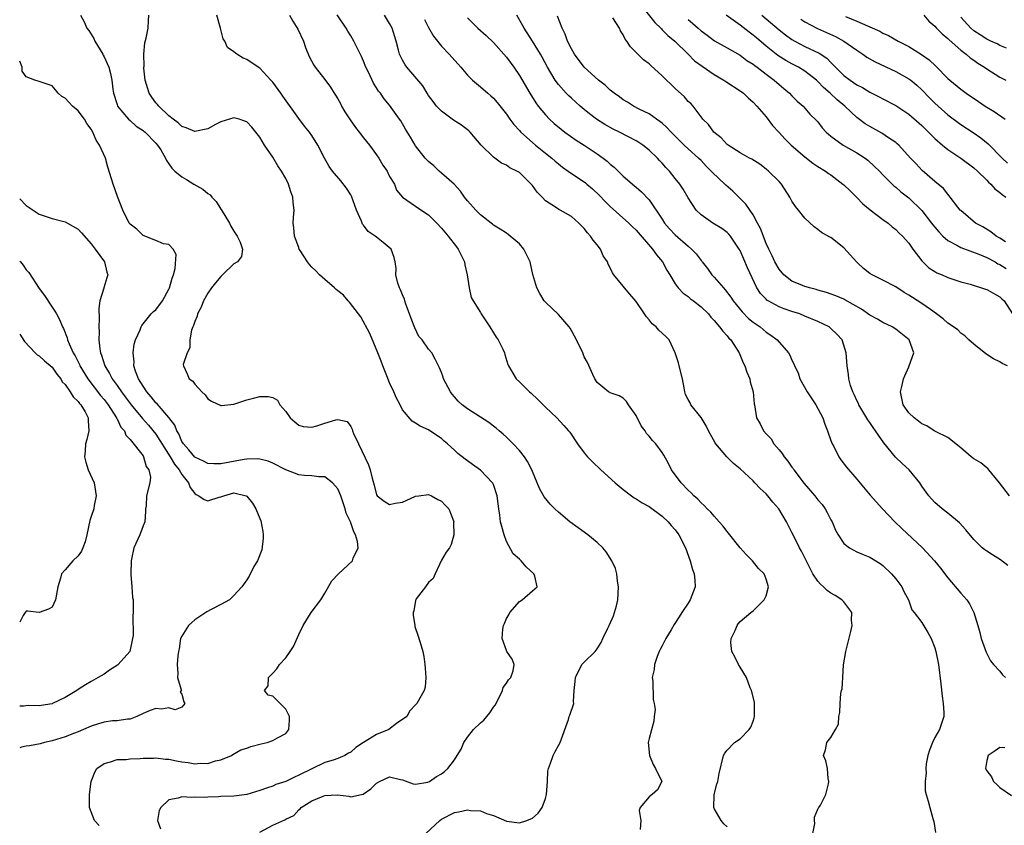
# Model space of a CAD drawing. Units: inches. Extents: x 2502000 to 2503769, y 1473000 to 1476000.
# Drawn here: x 2502000 to 2502152, y 1474076 to 1474200 of the extents above; entities that cross this region are included whole.
import ezdxf

# ---------------------------------------------------------------- set-up
doc = ezdxf.new("R2010")
doc.units = ezdxf.units.IN
doc.header["$MEASUREMENT"] = 0
doc.layers.add('LD25021473_2ft', color=26, linetype='Continuous')

msp = doc.modelspace()

# ---------------------------------------------------------------- linework, layer by layer
at = {"layer": 'LD25021473_2ft'}
for points, elevation in [([(2502095.36, 1474203), (2502097.86, 1474199.86), (2502098.79, 1474199), (2502098.88, 1474198.88), (2502099, 1474198.77), (2502099.87, 1474197.87), (2502100.95, 1474197), (2502103.01, 1474195), (2502104, 1474194), (2502105.16, 1474193.16), (2502107, 1474191.89), (2502108.48, 1474191), (2502108.79, 1474190.79), (2502111, 1474189.38), (2502111.52, 1474189), (2502112.27, 1474188.27), (2502113, 1474187.62), (2502113.57, 1474187), (2502115, 1474185.33), (2502116.02, 1474184.02), (2502116.97, 1474182.97), (2502117.93, 1474181.93), (2502118.89, 1474181), (2502121, 1474179.18), (2502122.22, 1474178.22), (2502123, 1474177.7), (2502124.16, 1474177), (2502124.64, 1474176.64), (2502125, 1474176.4), (2502126.85, 1474175), (2502127, 1474174.87), (2502127.94, 1474173.94), (2502129, 1474172.93), (2502129.94, 1474171.94), (2502131.05, 1474171.05), (2502133, 1474169.54), (2502133.8, 1474169), (2502134.41, 1474168.41), (2502135, 1474167.99), (2502135.48, 1474167.48), (2502136.02, 1474167), (2502137, 1474165.88), (2502137.61, 1474165), (2502139, 1474163.18), (2502139.16, 1474163), (2502140.11, 1474162.11), (2502141, 1474161.52), (2502141.33, 1474161.33), (2502142.15, 1474161), (2502143, 1474160.63), (2502145, 1474159.97), (2502146.43, 1474159.57), (2502148.81, 1474158.81), (2502149, 1474158.77), (2502151, 1474157.65), (2502151.35, 1474157.35), (2502151.7, 1474157), (2502152.96, 1474155)], 8428), ([(2502009.37, 1474201), (2502009.96, 1474199.96), (2502010.35, 1474199), (2502010.65, 1474198.65), (2502011.44, 1474197.44), (2502011.6, 1474197), (2502012.79, 1474195), (2502012.85, 1474194.85), (2502013, 1474194.58), (2502013.71, 1474193), (2502013.97, 1474192.03), (2502014.19, 1474191), (2502014.37, 1474189.63), (2502014.44, 1474189), (2502015, 1474187.23), (2502015.05, 1474187.05), (2502015.07, 1474187), (2502015.6, 1474186.4), (2502016.78, 1474185), (2502017, 1474184.81), (2502017.94, 1474183.94), (2502019, 1474183.27), (2502019.14, 1474183.14), (2502019.32, 1474183), (2502021, 1474181.29), (2502021.25, 1474181), (2502021.75, 1474180.25), (2502022.47, 1474179), (2502022.61, 1474178.61), (2502023, 1474178.14), (2502023.43, 1474177.43), (2502023.92, 1474177), (2502025, 1474176.12), (2502025.68, 1474175.68), (2502026.82, 1474175), (2502028.23, 1474174.23), (2502029, 1474173.56), (2502029.34, 1474173.34), (2502029.6, 1474173), (2502030.29, 1474172.29), (2502031, 1474171.15), (2502031.07, 1474171.07), (2502032.31, 1474169), (2502032.54, 1474168.54), (2502033, 1474167.74), (2502033.51, 1474167), (2502033.95, 1474166.05), (2502034.33, 1474165), (2502034.16, 1474163.84), (2502033.55, 1474163), (2502033, 1474162.7), (2502031.27, 1474161), (2502031, 1474160.77), (2502030.19, 1474159.81), (2502029.56, 1474159), (2502029, 1474158.22), (2502028.31, 1474157), (2502027.94, 1474156.06), (2502027.41, 1474155), (2502027.35, 1474154.65), (2502027, 1474153.83), (2502026.8, 1474153.2), (2502026.69, 1474153), (2502026.49, 1474152.49), (2502026.23, 1474151), (2502026.22, 1474149.78), (2502025.79, 1474149), (2502025.21, 1474147.21), (2502025.22, 1474147), (2502025.78, 1474145.78), (2502026.1, 1474145), (2502026.67, 1474144.67), (2502027, 1474144.19), (2502028.04, 1474143), (2502028.56, 1474142.56), (2502029, 1474141.93), (2502029.58, 1474141.58), (2502031, 1474140.89), (2502031.08, 1474140.92), (2502033, 1474141.12), (2502035, 1474141.75), (2502036.04, 1474142.04), (2502037, 1474142.27), (2502038.31, 1474142.31), (2502039, 1474142.11), (2502039.72, 1474141.72), (2502040.08, 1474141), (2502041, 1474139.98), (2502041.69, 1474139), (2502042.38, 1474138.38), (2502043, 1474137.89), (2502043.67, 1474137.67), (2502045, 1474137.59), (2502045.79, 1474137.79), (2502047, 1474138.19), (2502048.71, 1474138.71), (2502049, 1474138.75), (2502050.46, 1474138.46), (2502051, 1474137.69), (2502051.25, 1474137.25), (2502051.26, 1474137), (2502051.42, 1474136.58), (2502052.2, 1474135), (2502053.76, 1474131.76), (2502054.01, 1474131), (2502054.31, 1474129.69), (2502054.62, 1474128.62), (2502055, 1474127.16), (2502055.1, 1474127), (2502056.17, 1474126.17), (2502057, 1474125.68), (2502057.85, 1474125.85), (2502059, 1474126.04), (2502060.9, 1474126.9), (2502061, 1474126.93), (2502061.49, 1474127), (2502063, 1474127.17), (2502063.47, 1474127), (2502064.45, 1474126.45), (2502065, 1474126.16), (2502065.55, 1474125.55), (2502066.15, 1474125), (2502066.84, 1474123.16), (2502066.88, 1474123), (2502066.86, 1474122.86), (2502066.92, 1474121), (2502066.49, 1474119.51), (2502066.25, 1474119), (2502065.7, 1474118.3), (2502065, 1474117.06), (2502064.03, 1474115), (2502063.73, 1474114.27), (2502063, 1474113.65), (2502062.55, 1474113), (2502061.11, 1474111.11), (2502061.04, 1474111), (2502061, 1474110.87), (2502060.72, 1474109.28), (2502060.63, 1474109), (2502060.61, 1474108.61), (2502060.89, 1474107), (2502060.89, 1474106.89), (2502061.4, 1474105.4), (2502061.88, 1474103.88), (2502062.12, 1474103), (2502062.27, 1474102.27), (2502062.45, 1474101), (2502062.46, 1474100.46), (2502062.56, 1474099), (2502062.46, 1474097.54), (2502062.33, 1474097), (2502061.19, 1474095), (2502061, 1474094.83), (2502060.11, 1474093.89), (2502059.64, 1474093), (2502058.08, 1474091.92), (2502056.89, 1474091), (2502055, 1474090.25), (2502053, 1474089.02), (2502051.77, 1474088.23), (2502051, 1474087.54), (2502050.64, 1474087.36), (2502050.11, 1474087), (2502049, 1474086.52), (2502048.3, 1474086.3), (2502047, 1474085.92), (2502045, 1474084.96), (2502043, 1474083.95), (2502042.32, 1474083.68), (2502041, 1474082.99), (2502039.48, 1474082.52), (2502039, 1474082.28), (2502038.03, 1474081.97), (2502037, 1474081.59), (2502035, 1474081), (2502033, 1474080.75), (2502031, 1474080.67), (2502030.63, 1474080.63), (2502029, 1474080.58), (2502028.52, 1474080.52), (2502027, 1474080.59), (2502026.53, 1474080.53), (2502025, 1474080.65), (2502024.43, 1474080.43), (2502023, 1474080.16), (2502021.73, 1474079), (2502021.47, 1474078.53), (2502021.24, 1474077), (2502021.71, 1474075.71)], 8406), ([(2502037, 1474075.21), (2502039, 1474076.27), (2502040.88, 1474077.12), (2502041, 1474077.2), (2502042.22, 1474077.78), (2502043, 1474078.64), (2502043.22, 1474078.78), (2502043.37, 1474079), (2502045, 1474080.04), (2502046.76, 1474080.76), (2502047, 1474080.84), (2502048.96, 1474080.96), (2502050.72, 1474080.72), (2502051, 1474080.62), (2502052.68, 1474081), (2502052.95, 1474081.05), (2502054.13, 1474081.87), (2502055, 1474082.76), (2502055.45, 1474083), (2502057, 1474083.7), (2502058.7, 1474083.3), (2502059, 1474083.26), (2502060.62, 1474082.62), (2502061, 1474082.6), (2502062.9, 1474082.9), (2502063.12, 1474083), (2502064.23, 1474083.77), (2502065, 1474084.18), (2502065.46, 1474084.54), (2502065.95, 1474085), (2502067, 1474086.34), (2502067.42, 1474087), (2502068.01, 1474087.99), (2502068.42, 1474089), (2502069, 1474089.81), (2502069.93, 1474091), (2502071, 1474092.05), (2502071.54, 1474092.46), (2502072.43, 1474093.57), (2502073, 1474094.47), (2502073.24, 1474094.76), (2502073.82, 1474095.82), (2502074.4, 1474097), (2502074.5, 1474097.5), (2502075, 1474098.16), (2502075.33, 1474098.67), (2502075.67, 1474099), (2502076.03, 1474100.03), (2502076.19, 1474101), (2502075.86, 1474101.86), (2502075.08, 1474103), (2502075, 1474103.15), (2502074.34, 1474105), (2502074.46, 1474106.46), (2502074.53, 1474107), (2502074.68, 1474107.32), (2502075, 1474108.11), (2502075.36, 1474108.64), (2502075.52, 1474109), (2502077, 1474110.71), (2502077.43, 1474111), (2502079, 1474112.34), (2502079.71, 1474113), (2502079.4, 1474114.6), (2502079.22, 1474115), (2502078.05, 1474116.05), (2502077.29, 1474117), (2502077, 1474117.23), (2502076.06, 1474118.06), (2502075, 1474119.96), (2502074.63, 1474121), (2502074.27, 1474122.27), (2502074.11, 1474123), (2502073.97, 1474124.02), (2502073.81, 1474125), (2502073.56, 1474127), (2502073, 1474128.71), (2502072.92, 1474128.92), (2502072.87, 1474129), (2502071, 1474130.95), (2502069.79, 1474131.79), (2502069, 1474132.37), (2502068.63, 1474132.63), (2502067.51, 1474133.51), (2502067, 1474134.01), (2502065.91, 1474135), (2502065.42, 1474135.42), (2502065, 1474135.81), (2502064.27, 1474136.27), (2502063, 1474137.14), (2502061.71, 1474137.71), (2502061, 1474138.2), (2502060.49, 1474138.49), (2502059, 1474140.24), (2502058.61, 1474141), (2502058.04, 1474142.04), (2502057.63, 1474143), (2502057, 1474144.37), (2502056.55, 1474145.45), (2502055.96, 1474147), (2502055.72, 1474147.72), (2502055.18, 1474149), (2502053.97, 1474151.97), (2502052.54, 1474154.54), (2502052.21, 1474155), (2502050.81, 1474156.81), (2502050.6, 1474157), (2502049.87, 1474157.87), (2502049, 1474158.56), (2502048.78, 1474158.78), (2502048.49, 1474159), (2502047, 1474160.28), (2502046.22, 1474161), (2502045.63, 1474161.63), (2502045, 1474162.22), (2502044.63, 1474162.63), (2502044.35, 1474163), (2502043.23, 1474164.77), (2502043.08, 1474165), (2502043, 1474165.21), (2502042.34, 1474167), (2502042.24, 1474168.24), (2502042.13, 1474169), (2502042.17, 1474169.83), (2502042.27, 1474171), (2502042.16, 1474172.16), (2502042.1, 1474173), (2502041.79, 1474173.79), (2502041.42, 1474175), (2502041, 1474175.85), (2502040.33, 1474177), (2502039.79, 1474177.79), (2502039, 1474179.12), (2502037.71, 1474181), (2502037, 1474182.2), (2502036.41, 1474183), (2502035.77, 1474183.77), (2502035, 1474184.56), (2502034.71, 1474184.71), (2502033.8, 1474185), (2502033, 1474185.2), (2502031, 1474184.57), (2502030.15, 1474184.15), (2502029, 1474183.52), (2502027, 1474183.1), (2502025.67, 1474183.67), (2502025, 1474183.87), (2502024.41, 1474184.41), (2502023.63, 1474185), (2502023, 1474185.52), (2502021.42, 1474187), (2502021.25, 1474187.24), (2502021, 1474187.51), (2502020.36, 1474188.36), (2502019.93, 1474189), (2502019.31, 1474191), (2502019.15, 1474192.85), (2502019.14, 1474193), (2502019.16, 1474193.16), (2502019.12, 1474195), (2502019.26, 1474196.74), (2502019.47, 1474197.47), (2502019.81, 1474199), (2502019.85, 1474200.15), (2502019.9, 1474201)], 8408), ([(2502062.59, 1474075), (2502064.75, 1474077), (2502065, 1474077.18), (2502067, 1474078.21), (2502067.68, 1474078.32), (2502069, 1474078.64), (2502069.45, 1474078.55), (2502071, 1474078.46), (2502071.91, 1474078.09), (2502073, 1474077.75), (2502075, 1474076.89), (2502077, 1474076.66), (2502078.16, 1474077), (2502078.77, 1474077.23), (2502079, 1474077.34), (2502079.9, 1474078.1), (2502080.5, 1474079), (2502081, 1474080.38), (2502081.17, 1474081), (2502081.31, 1474083), (2502081.39, 1474084.61), (2502081.47, 1474085), (2502081.8, 1474085.8), (2502082.22, 1474087), (2502082.47, 1474087.53), (2502083, 1474088.53), (2502083.28, 1474089), (2502084.55, 1474092.55), (2502084.68, 1474093), (2502084.79, 1474093.21), (2502085.36, 1474095), (2502085.33, 1474095.33), (2502085.46, 1474097), (2502085.6, 1474098.4), (2502085.62, 1474099), (2502086.64, 1474101), (2502087, 1474101.39), (2502088.68, 1474103), (2502089, 1474103.45), (2502089.62, 1474104.38), (2502089.85, 1474105), (2502090.61, 1474106.61), (2502090.81, 1474107), (2502091.49, 1474108.51), (2502091.66, 1474109), (2502091.95, 1474110.05), (2502092.16, 1474111), (2502092.29, 1474113), (2502092.13, 1474113.87), (2502091.99, 1474115), (2502091.78, 1474115.78), (2502091.22, 1474117), (2502090.38, 1474118.38), (2502089.84, 1474119), (2502089, 1474119.79), (2502087.56, 1474121), (2502086.07, 1474122.07), (2502084.79, 1474123), (2502083, 1474124.49), (2502082.45, 1474125), (2502081.73, 1474125.73), (2502080.83, 1474126.83), (2502080.1, 1474128.1), (2502079.76, 1474129), (2502079, 1474130.72), (2502078.9, 1474131), (2502078.27, 1474132.27), (2502077.77, 1474133), (2502077, 1474133.98), (2502076.04, 1474135), (2502075, 1474136.04), (2502074.51, 1474136.51), (2502073.88, 1474137), (2502073.41, 1474137.41), (2502073, 1474137.7), (2502072.28, 1474138.28), (2502069, 1474140.37), (2502068.19, 1474141), (2502067.58, 1474141.58), (2502067, 1474142.21), (2502066.64, 1474142.64), (2502066.37, 1474143), (2502065.32, 1474145), (2502065.25, 1474145.25), (2502065, 1474145.96), (2502064.69, 1474146.69), (2502064.51, 1474147), (2502064.04, 1474148.04), (2502063.5, 1474149), (2502063, 1474149.6), (2502061.99, 1474151), (2502061.52, 1474151.52), (2502060.86, 1474152.86), (2502060.3, 1474154.3), (2502060.06, 1474155), (2502059.5, 1474156.5), (2502059.35, 1474157), (2502059.3, 1474157.3), (2502059, 1474157.92), (2502058.7, 1474158.7), (2502058.52, 1474159), (2502058.26, 1474159.74), (2502057.97, 1474161), (2502057.99, 1474161.99), (2502057.83, 1474163), (2502057.68, 1474163.68), (2502057.23, 1474165), (2502055.99, 1474165.99), (2502055, 1474166.81), (2502054.79, 1474167), (2502053.68, 1474167.68), (2502053, 1474168.68), (2502052.83, 1474168.83), (2502052.69, 1474169.31), (2502051.92, 1474171), (2502051.13, 1474173.13), (2502051, 1474173.35), (2502050.36, 1474174.36), (2502049.48, 1474175.48), (2502048.21, 1474177), (2502047.71, 1474177.71), (2502046.99, 1474178.99), (2502045.95, 1474181), (2502045, 1474182.5), (2502044.66, 1474183), (2502043.91, 1474183.91), (2502043, 1474185.09), (2502040.56, 1474188.56), (2502040.22, 1474189), (2502039, 1474190.71), (2502038.71, 1474191), (2502037, 1474192.85), (2502036.73, 1474193), (2502035, 1474194.19), (2502034.41, 1474194.41), (2502033.46, 1474195), (2502033, 1474195.38), (2502032.01, 1474196.01), (2502031.59, 1474197), (2502031.34, 1474197.34), (2502030.96, 1474199), (2502030.37, 1474201)], 8410), ([(2502041.55, 1474201), (2502042.11, 1474200.11), (2502042.85, 1474198.86), (2502043.71, 1474197), (2502044.05, 1474196.05), (2502044.62, 1474194.62), (2502045.3, 1474193.3), (2502045.51, 1474193), (2502047, 1474191.09), (2502047.9, 1474189.9), (2502048.44, 1474189), (2502048.67, 1474188.67), (2502049, 1474188.15), (2502049.41, 1474187.41), (2502049.61, 1474187), (2502050.12, 1474186.12), (2502050.9, 1474184.9), (2502051.73, 1474183.73), (2502052.32, 1474183), (2502053, 1474182.12), (2502053.9, 1474181), (2502055, 1474179.49), (2502055.33, 1474179), (2502055.93, 1474177.93), (2502056.6, 1474177), (2502056.71, 1474176.71), (2502057, 1474176.19), (2502057.73, 1474175), (2502058.07, 1474174.07), (2502059, 1474173), (2502061, 1474171.6), (2502061.33, 1474171.33), (2502063, 1474170.26), (2502064.25, 1474169), (2502065, 1474168.2), (2502066.02, 1474167), (2502067.33, 1474165.33), (2502067.57, 1474165), (2502068.53, 1474163), (2502068.58, 1474162.58), (2502068.97, 1474161), (2502069.28, 1474159), (2502069.56, 1474157.55), (2502069.88, 1474157), (2502071, 1474155.21), (2502071.11, 1474155), (2502072.42, 1474153), (2502073, 1474152.1), (2502073.42, 1474151.42), (2502073.72, 1474151), (2502074.42, 1474149.58), (2502074.68, 1474149), (2502074.75, 1474148.75), (2502075.24, 1474147.24), (2502075.33, 1474147), (2502076.5, 1474145), (2502077, 1474144.55), (2502078.55, 1474143), (2502078.8, 1474142.8), (2502079.84, 1474141.84), (2502081, 1474140.65), (2502082.76, 1474139), (2502083.84, 1474137.84), (2502084.58, 1474137), (2502084.77, 1474136.77), (2502085.95, 1474135), (2502087, 1474133.62), (2502087.51, 1474133), (2502088.24, 1474132.24), (2502089.56, 1474131), (2502091.77, 1474129), (2502093, 1474127.97), (2502094.26, 1474127), (2502094.69, 1474126.69), (2502095, 1474126.55), (2502095.91, 1474125.91), (2502097, 1474125.35), (2502099, 1474123.87), (2502099.93, 1474123), (2502100.4, 1474122.4), (2502101, 1474121.76), (2502101.58, 1474121), (2502102.61, 1474119), (2502103.29, 1474117), (2502103.65, 1474115.65), (2502103.91, 1474115), (2502104.01, 1474113.99), (2502104.07, 1474113), (2502103.33, 1474111), (2502103, 1474110.44), (2502102.04, 1474109), (2502101.64, 1474108.36), (2502100.82, 1474107.18), (2502100.39, 1474106.38), (2502099.58, 1474105), (2502099, 1474103.9), (2502098.69, 1474103.31), (2502098.55, 1474103), (2502098.25, 1474102.26), (2502097.79, 1474101), (2502097.74, 1474100.26), (2502097.47, 1474099), (2502097.57, 1474098.43), (2502097.61, 1474095.61), (2502097.77, 1474095), (2502097.9, 1474094.1), (2502097.78, 1474093), (2502097.73, 1474092.27), (2502097, 1474089.64), (2502096.84, 1474089), (2502097.02, 1474087), (2502097.6, 1474085.6), (2502097.97, 1474085), (2502098.97, 1474083), (2502098.26, 1474081.74), (2502097.44, 1474081), (2502097, 1474080.65), (2502095.59, 1474079), (2502095.46, 1474078.54), (2502095.73, 1474077), (2502095.63, 1474075.63)], 8412), ([(2502109, 1474076.01), (2502108.48, 1474076.48), (2502108.08, 1474077), (2502107, 1474078.86), (2502106.95, 1474079), (2502107.02, 1474081), (2502107.41, 1474082.59), (2502107.55, 1474083), (2502107.76, 1474084.24), (2502108.44, 1474087), (2502108.65, 1474087.35), (2502109, 1474087.82), (2502110.13, 1474089), (2502111, 1474089.59), (2502112.39, 1474091), (2502112.65, 1474091.35), (2502113, 1474092.28), (2502113.18, 1474092.82), (2502113.21, 1474093), (2502113.22, 1474095), (2502113.2, 1474095.2), (2502112.75, 1474097), (2502112.56, 1474097.44), (2502111.97, 1474099), (2502111, 1474100.61), (2502110.74, 1474101), (2502110.21, 1474102.21), (2502109.72, 1474103), (2502109.6, 1474104.4), (2502109.64, 1474105), (2502110.25, 1474106.25), (2502110.53, 1474107), (2502110.71, 1474107.29), (2502111, 1474107.63), (2502112.66, 1474109), (2502113, 1474109.3), (2502114.71, 1474111), (2502115, 1474111.61), (2502115.4, 1474113), (2502115, 1474114.17), (2502114.69, 1474115), (2502113.82, 1474115.82), (2502112.92, 1474117), (2502111.95, 1474117.95), (2502111.01, 1474119), (2502109.23, 1474121.23), (2502109, 1474121.49), (2502108.35, 1474122.35), (2502107.8, 1474123), (2502107, 1474123.85), (2502106.48, 1474124.48), (2502105.92, 1474125), (2502105.48, 1474125.48), (2502105, 1474125.89), (2502104.48, 1474126.48), (2502103.88, 1474127), (2502103.45, 1474127.45), (2502103, 1474127.87), (2502101.91, 1474129), (2502100.44, 1474131), (2502099.97, 1474131.97), (2502099.27, 1474133.27), (2502099, 1474133.68), (2502098.02, 1474135), (2502097.49, 1474135.49), (2502097, 1474136.17), (2502096.6, 1474136.6), (2502096.37, 1474137), (2502095.75, 1474137.75), (2502095, 1474139.35), (2502093.81, 1474141), (2502093.51, 1474141.51), (2502093, 1474142.01), (2502092.39, 1474142.39), (2502091, 1474142.84), (2502090.91, 1474142.91), (2502090.72, 1474143), (2502089, 1474144.43), (2502088.63, 1474145), (2502088.31, 1474145.69), (2502087.51, 1474147.51), (2502087, 1474148.41), (2502086.76, 1474149), (2502085.82, 1474151), (2502084.81, 1474152.81), (2502084.68, 1474153), (2502083, 1474154.92), (2502081, 1474156.81), (2502080.83, 1474157), (2502080.13, 1474158.13), (2502079.68, 1474159), (2502079.09, 1474161.09), (2502078.64, 1474163), (2502077.67, 1474165), (2502077, 1474165.8), (2502075.6, 1474167), (2502075.25, 1474167.25), (2502075, 1474167.44), (2502074.05, 1474168.05), (2502073, 1474168.66), (2502072.83, 1474168.83), (2502072.63, 1474169), (2502071, 1474170.27), (2502070.3, 1474171), (2502069, 1474172.4), (2502068.53, 1474173), (2502067.9, 1474173.9), (2502066.96, 1474174.96), (2502065, 1474176.69), (2502064.61, 1474177), (2502063.79, 1474177.79), (2502063, 1474178.45), (2502062.47, 1474179), (2502061, 1474180.88), (2502060.92, 1474181), (2502060.23, 1474182.23), (2502059.46, 1474183.46), (2502058.74, 1474184.74), (2502058.53, 1474185), (2502057, 1474187.17), (2502056.14, 1474188.14), (2502055.6, 1474189), (2502055.3, 1474189.3), (2502055, 1474189.84), (2502054.53, 1474190.53), (2502053.75, 1474192.25), (2502053.36, 1474193), (2502053, 1474193.91), (2502052.66, 1474194.66), (2502051.94, 1474196.06), (2502051.48, 1474197), (2502051, 1474197.82), (2502050.55, 1474198.55), (2502050.29, 1474199), (2502048.93, 1474201.07)], 8414), ([(2502122.23, 1474075), (2502122.51, 1474076.51), (2502122.48, 1474077), (2502122.48, 1474077.52), (2502123, 1474078.73), (2502123.07, 1474078.93), (2502123.15, 1474079), (2502123.37, 1474079.37), (2502124.19, 1474081), (2502124.63, 1474082.63), (2502124.68, 1474083), (2502124.56, 1474083.44), (2502124.45, 1474085), (2502124.19, 1474086.19), (2502123.85, 1474087), (2502124.14, 1474087.86), (2502124.39, 1474089), (2502125, 1474089.77), (2502125.71, 1474091), (2502126.15, 1474091.85), (2502126.22, 1474093), (2502126.37, 1474093.63), (2502126.42, 1474095), (2502126.53, 1474096.53), (2502126.65, 1474097), (2502126.75, 1474097.25), (2502126.82, 1474099), (2502126.95, 1474100.95), (2502127.29, 1474103), (2502128.08, 1474106.08), (2502128.27, 1474107), (2502128.18, 1474107.82), (2502128.23, 1474109), (2502127, 1474110.68), (2502126.69, 1474111), (2502125.65, 1474111.65), (2502125, 1474112.01), (2502124.43, 1474112.43), (2502123.83, 1474113), (2502123.38, 1474113.38), (2502123, 1474113.83), (2502122.23, 1474115), (2502121.79, 1474115.79), (2502120.45, 1474118.45), (2502120.14, 1474119), (2502119.31, 1474120.69), (2502119, 1474121.36), (2502118.16, 1474123), (2502116.96, 1474125), (2502116.03, 1474126.03), (2502115.26, 1474127), (2502115, 1474127.29), (2502114.11, 1474128.11), (2502113.29, 1474129), (2502113, 1474129.29), (2502111, 1474131.14), (2502109.99, 1474131.99), (2502108.98, 1474132.98), (2502107.25, 1474135), (2502107.15, 1474135.15), (2502106.12, 1474137), (2502105.79, 1474137.79), (2502105, 1474139.06), (2502103.43, 1474141), (2502103.31, 1474141.31), (2502103, 1474141.81), (2502102.61, 1474142.61), (2502102.47, 1474143), (2502102.39, 1474143.61), (2502102.12, 1474145), (2502101.63, 1474147), (2502101.49, 1474147.49), (2502101.02, 1474149), (2502100.06, 1474151), (2502099.54, 1474151.54), (2502098.5, 1474152.5), (2502098.08, 1474153), (2502097.48, 1474153.48), (2502097, 1474154.08), (2502096.57, 1474154.57), (2502096.29, 1474155), (2502095, 1474156.94), (2502094.02, 1474158.02), (2502093.2, 1474159), (2502093, 1474159.27), (2502091.56, 1474161), (2502091.32, 1474161.32), (2502091, 1474162.08), (2502090.67, 1474162.67), (2502090.57, 1474163), (2502089.93, 1474163.93), (2502089.49, 1474165), (2502089, 1474165.64), (2502088.36, 1474166.36), (2502087.97, 1474167), (2502087.47, 1474167.47), (2502087, 1474168.18), (2502086.56, 1474168.56), (2502086.15, 1474169), (2502085, 1474170.01), (2502083.27, 1474171), (2502083.08, 1474171.08), (2502082.58, 1474171.42), (2502081, 1474172.43), (2502080.52, 1474173), (2502079.75, 1474173.75), (2502079, 1474174.78), (2502078.81, 1474175), (2502077, 1474176.76), (2502076.59, 1474177), (2502075.52, 1474177.52), (2502075, 1474177.9), (2502074.23, 1474178.23), (2502073.19, 1474179), (2502073, 1474179.13), (2502071.13, 1474181), (2502069.39, 1474183), (2502069.2, 1474183.2), (2502068.07, 1474184.07), (2502066.86, 1474184.86), (2502065, 1474186.21), (2502064.21, 1474187), (2502063.69, 1474187.69), (2502063, 1474188.66), (2502062.78, 1474189), (2502062.12, 1474190.12), (2502059.65, 1474193), (2502059.38, 1474193.38), (2502059, 1474194.06), (2502058.68, 1474194.68), (2502058.54, 1474195), (2502058.39, 1474195.61), (2502058.02, 1474197), (2502057.39, 1474199), (2502057, 1474199.75), (2502056.22, 1474201)], 8416), ([(2502062.35, 1474200.35), (2502063, 1474199.12), (2502063.78, 1474197.78), (2502065, 1474196.25), (2502066.16, 1474195), (2502067.5, 1474193.5), (2502067.98, 1474193), (2502069, 1474191.76), (2502069.75, 1474191), (2502071, 1474189.98), (2502072.11, 1474189), (2502072.6, 1474188.6), (2502073, 1474188.23), (2502073.57, 1474187.57), (2502075, 1474185.75), (2502075.52, 1474185), (2502076.15, 1474184.15), (2502077, 1474183.24), (2502077.2, 1474183), (2502079, 1474181.41), (2502079.48, 1474181), (2502081, 1474179.76), (2502081.97, 1474179), (2502082.51, 1474178.51), (2502083, 1474178.1), (2502083.62, 1474177.62), (2502084.49, 1474177), (2502087.18, 1474175.18), (2502087.37, 1474175), (2502088.25, 1474174.25), (2502089.3, 1474173.3), (2502090.25, 1474172.25), (2502091, 1474171.52), (2502093.87, 1474169), (2502094.43, 1474168.43), (2502095, 1474167.89), (2502097.51, 1474165), (2502098.11, 1474164.11), (2502099.04, 1474163), (2502099.72, 1474161.72), (2502100.19, 1474161), (2502101, 1474159.65), (2502101.48, 1474159), (2502102.21, 1474158.21), (2502103, 1474157.67), (2502103.34, 1474157.34), (2502103.83, 1474157), (2502105, 1474156.12), (2502106.12, 1474155), (2502106.51, 1474154.51), (2502107, 1474154.01), (2502107.85, 1474153), (2502108.33, 1474152.33), (2502109, 1474151.65), (2502109.29, 1474151.29), (2502109.56, 1474151), (2502110.84, 1474149), (2502111.49, 1474147.49), (2502111.74, 1474147), (2502112.03, 1474146.03), (2502112.49, 1474145), (2502112.56, 1474144.56), (2502113.01, 1474143), (2502113.17, 1474141.17), (2502113.21, 1474141), (2502113.54, 1474139), (2502114.1, 1474138.1), (2502114.61, 1474137), (2502115, 1474136.55), (2502115.77, 1474135.77), (2502116.2, 1474135), (2502117, 1474134.05), (2502117.5, 1474133.5), (2502117.78, 1474133), (2502118.34, 1474132.34), (2502119, 1474131.4), (2502119.18, 1474131.18), (2502119.29, 1474131), (2502120.89, 1474128.89), (2502122.52, 1474127), (2502123, 1474126.38), (2502123.64, 1474125.64), (2502124.11, 1474125), (2502124.43, 1474124.43), (2502125, 1474123.3), (2502125.17, 1474123), (2502125.71, 1474121.71), (2502126.1, 1474121), (2502127, 1474119.64), (2502127.86, 1474119), (2502129, 1474118.38), (2502129.96, 1474117.96), (2502131, 1474117.56), (2502132.58, 1474116.58), (2502133, 1474116.27), (2502134.34, 1474115), (2502135, 1474114.21), (2502135.9, 1474113), (2502136.24, 1474112.24), (2502136.95, 1474111), (2502137.46, 1474109.46), (2502137.84, 1474109), (2502139, 1474107.47), (2502139.94, 1474105.94), (2502140.44, 1474105), (2502141, 1474103.56), (2502141.17, 1474103), (2502141.58, 1474101), (2502141.94, 1474098.06), (2502142.12, 1474096.12), (2502142.31, 1474095), (2502142.38, 1474093.62), (2502142.38, 1474093), (2502141.71, 1474091), (2502141, 1474089.76), (2502140.65, 1474089), (2502140.18, 1474087.82), (2502139.95, 1474087), (2502139.7, 1474085.7), (2502139.61, 1474085), (2502139.68, 1474084.32), (2502139.51, 1474083), (2502139.54, 1474081.54), (2502139.7, 1474081), (2502139.96, 1474079.96), (2502140.25, 1474079), (2502140.71, 1474077.29), (2502140.86, 1474076.86), (2502141.13, 1474075.13)], 8418), ([(2502069, 1474200.58), (2502070.6, 1474199), (2502071.89, 1474197.89), (2502073, 1474196.81), (2502075, 1474194.55), (2502076.15, 1474193), (2502077, 1474191.73), (2502078.58, 1474189), (2502079.52, 1474187.52), (2502079.91, 1474187), (2502081, 1474185.64), (2502081.63, 1474185), (2502082.34, 1474184.34), (2502083.43, 1474183.43), (2502084.02, 1474183), (2502085.77, 1474181.77), (2502086.97, 1474181), (2502089, 1474179.63), (2502089.92, 1474179), (2502090.54, 1474178.54), (2502091, 1474178.07), (2502091.59, 1474177.59), (2502093, 1474176.23), (2502093.67, 1474175.67), (2502094.41, 1474175), (2502094.75, 1474174.75), (2502095, 1474174.52), (2502095.82, 1474173.82), (2502097, 1474172.58), (2502099, 1474169.57), (2502099.36, 1474169), (2502100.12, 1474168.12), (2502101, 1474167.19), (2502103, 1474165.42), (2502103.51, 1474165), (2502104.24, 1474164.24), (2502105, 1474163.22), (2502105.11, 1474163.11), (2502105.17, 1474163), (2502105.98, 1474161.98), (2502106.66, 1474161), (2502107, 1474160.64), (2502108.44, 1474159), (2502108.72, 1474158.72), (2502109.59, 1474157.59), (2502109.94, 1474157), (2502111.3, 1474155.3), (2502112.31, 1474154.31), (2502113, 1474153.74), (2502114.1, 1474153), (2502115, 1474152.21), (2502115.73, 1474151.73), (2502116.74, 1474151), (2502118.44, 1474149), (2502118.65, 1474148.65), (2502119, 1474147.87), (2502119.3, 1474147.3), (2502119.39, 1474147), (2502119.94, 1474145.94), (2502120.23, 1474145), (2502121.34, 1474143), (2502122.68, 1474141), (2502123.76, 1474139), (2502124.05, 1474138.05), (2502124.49, 1474137), (2502125, 1474135.5), (2502125.2, 1474135), (2502125.43, 1474134.57), (2502126.2, 1474133), (2502126.53, 1474132.53), (2502127.39, 1474131.39), (2502129, 1474129.54), (2502131.07, 1474127.07), (2502132.96, 1474125), (2502134.86, 1474123), (2502135.95, 1474121.95), (2502139.09, 1474119), (2502140.96, 1474117), (2502141.86, 1474115.86), (2502143, 1474114.35), (2502145, 1474112), (2502145.5, 1474111.5), (2502145.93, 1474111), (2502146.37, 1474110.37), (2502147.04, 1474109), (2502147.62, 1474107), (2502147.94, 1474105.94), (2502148.17, 1474105), (2502148.94, 1474102.94), (2502149.6, 1474101.6), (2502150.06, 1474101), (2502151, 1474100.01), (2502151.45, 1474099.45), (2502151.89, 1474099)], 8420), ([(2502152.25, 1474116.25), (2502151.15, 1474117.15), (2502149.92, 1474117.92), (2502149, 1474118.46), (2502148.69, 1474118.69), (2502148.31, 1474119), (2502147, 1474120.26), (2502145.77, 1474121.77), (2502144.83, 1474122.83), (2502143, 1474124.34), (2502142.12, 1474125), (2502141, 1474125.94), (2502140.51, 1474126.51), (2502140.06, 1474127), (2502139, 1474128.48), (2502138.69, 1474129), (2502137.07, 1474131), (2502135.98, 1474131.98), (2502134.95, 1474132.95), (2502133.16, 1474135.16), (2502132.31, 1474136.31), (2502131.87, 1474137), (2502131.5, 1474137.5), (2502131, 1474138.26), (2502130.68, 1474138.68), (2502129.31, 1474141), (2502129.23, 1474141.23), (2502129, 1474141.68), (2502128.6, 1474142.6), (2502128.37, 1474143), (2502128.02, 1474143.98), (2502127.74, 1474145), (2502127.69, 1474145.69), (2502127.49, 1474147), (2502127.37, 1474149), (2502126.72, 1474151), (2502125.91, 1474151.91), (2502125, 1474152.78), (2502124.72, 1474153), (2502123, 1474153.83), (2502121, 1474154.68), (2502120.19, 1474155), (2502119, 1474155.38), (2502117.8, 1474155.8), (2502117, 1474156.09), (2502115.32, 1474157), (2502115.12, 1474157.12), (2502115, 1474157.25), (2502114.14, 1474158.14), (2502113.59, 1474159), (2502112.12, 1474162.12), (2502111, 1474164.77), (2502110.87, 1474165), (2502109.51, 1474167), (2502109.28, 1474167.28), (2502109, 1474167.55), (2502108.17, 1474168.17), (2502106.8, 1474169), (2502105, 1474170.27), (2502104.22, 1474171), (2502103, 1474172.88), (2502102.23, 1474174.23), (2502101.74, 1474175), (2502101, 1474175.88), (2502100.11, 1474177), (2502099.57, 1474177.57), (2502099, 1474178.22), (2502098.61, 1474178.61), (2502098.27, 1474179), (2502097, 1474180.22), (2502096.01, 1474181), (2502095.41, 1474181.41), (2502095, 1474181.64), (2502092.41, 1474183), (2502091.47, 1474183.47), (2502090.18, 1474184.18), (2502088.9, 1474185), (2502087.82, 1474185.82), (2502087, 1474186.48), (2502086.37, 1474187), (2502085, 1474188.21), (2502084.59, 1474188.59), (2502084.19, 1474189), (2502083, 1474190.34), (2502082.53, 1474191), (2502081.33, 1474193), (2502080.52, 1474194.52), (2502080.24, 1474195), (2502079.01, 1474197.01), (2502077.75, 1474199), (2502077.49, 1474199.49), (2502076.6, 1474201)], 8422), ([(2502152.54, 1474127), (2502150.98, 1474129), (2502149.35, 1474131), (2502149.18, 1474131.18), (2502149, 1474131.29), (2502148.09, 1474132.09), (2502147, 1474132.67), (2502146.83, 1474132.83), (2502146.6, 1474133), (2502145, 1474134.37), (2502143, 1474135.97), (2502141.11, 1474136.89), (2502140.91, 1474137), (2502139.76, 1474137.76), (2502139, 1474138.06), (2502138.51, 1474138.51), (2502137.8, 1474139), (2502137, 1474139.77), (2502136.15, 1474141), (2502135.7, 1474143), (2502135.98, 1474144.02), (2502136.19, 1474145), (2502137, 1474146.88), (2502137.08, 1474147), (2502137.76, 1474149), (2502137.05, 1474151), (2502135, 1474152.63), (2502134.43, 1474153), (2502133, 1474153.67), (2502132.17, 1474154.17), (2502131, 1474154.82), (2502129.72, 1474155.72), (2502127.16, 1474157.16), (2502127, 1474157.25), (2502125.77, 1474157.77), (2502124.3, 1474158.3), (2502123, 1474158.64), (2502122.74, 1474158.74), (2502121.69, 1474159), (2502121.2, 1474159.2), (2502121, 1474159.24), (2502120.6, 1474159.4), (2502119, 1474160.07), (2502117.76, 1474161), (2502117, 1474161.89), (2502116.38, 1474163), (2502115.96, 1474163.96), (2502115.41, 1474165), (2502115, 1474165.85), (2502114.15, 1474168.15), (2502113.71, 1474169), (2502113, 1474170.26), (2502111.89, 1474171.89), (2502109.9, 1474173.9), (2502108.83, 1474174.83), (2502108.67, 1474175), (2502106.76, 1474176.76), (2502106.56, 1474177), (2502105.78, 1474177.78), (2502105, 1474178.61), (2502104.6, 1474179), (2502103, 1474180.44), (2502102.41, 1474181), (2502101.69, 1474181.69), (2502100.69, 1474182.69), (2502100.37, 1474183), (2502099.72, 1474183.72), (2502099, 1474184.37), (2502098.66, 1474184.66), (2502098.1, 1474185), (2502097, 1474185.8), (2502095.47, 1474186.54), (2502094.57, 1474187), (2502093.63, 1474187.63), (2502093, 1474187.96), (2502092.43, 1474188.43), (2502091.6, 1474189), (2502091, 1474189.48), (2502090.21, 1474190.21), (2502089.18, 1474191), (2502086.99, 1474193), (2502085.48, 1474195), (2502085, 1474195.81), (2502084.43, 1474197), (2502084.06, 1474198.06), (2502083.61, 1474199), (2502082.85, 1474200.85)], 8424), ([(2502152.23, 1474147), (2502151.37, 1474147.37), (2502151, 1474147.62), (2502150.07, 1474148.07), (2502148.86, 1474148.86), (2502147, 1474150.33), (2502146.23, 1474151), (2502145.65, 1474151.65), (2502145, 1474152.04), (2502144.53, 1474152.53), (2502143.88, 1474153), (2502143, 1474153.6), (2502142.27, 1474154.27), (2502141.29, 1474155), (2502140.34, 1474155.66), (2502139, 1474156.62), (2502137.55, 1474157.55), (2502137, 1474157.91), (2502136.31, 1474158.31), (2502135, 1474159.18), (2502133, 1474160.19), (2502131.35, 1474161), (2502131, 1474161.22), (2502130.02, 1474162.02), (2502128.98, 1474162.98), (2502127, 1474165.18), (2502125, 1474166.75), (2502124.81, 1474166.81), (2502123.55, 1474167.55), (2502123, 1474168.02), (2502122.42, 1474168.42), (2502121, 1474169.77), (2502120.02, 1474171), (2502119.54, 1474171.54), (2502119, 1474172.38), (2502118.66, 1474173), (2502117.36, 1474175), (2502117, 1474175.39), (2502115.39, 1474177), (2502115, 1474177.32), (2502114.04, 1474178.04), (2502112.82, 1474178.82), (2502112.46, 1474179), (2502111, 1474179.8), (2502109.14, 1474181), (2502109, 1474181.1), (2502108.11, 1474182.11), (2502106.94, 1474183), (2502106.16, 1474184.16), (2502105.26, 1474185), (2502105.16, 1474185.16), (2502105, 1474185.35), (2502103.75, 1474187), (2502103.39, 1474187.39), (2502103, 1474187.72), (2502102.42, 1474188.42), (2502101, 1474189.7), (2502099, 1474191.68), (2502097.24, 1474193.24), (2502097, 1474193.49), (2502096.13, 1474194.13), (2502095.23, 1474195), (2502095, 1474195.26), (2502094.13, 1474196.13), (2502093.57, 1474197), (2502093.31, 1474197.31), (2502093, 1474197.99), (2502092.6, 1474198.6), (2502092.43, 1474199), (2502091.41, 1474200.59)], 8426), ([(2502103, 1474200.33), (2502103.74, 1474199.74), (2502104.52, 1474199), (2502105, 1474198.58), (2502105.91, 1474197.91), (2502107.06, 1474197.06), (2502109, 1474195.98), (2502111, 1474194.84), (2502112.04, 1474194.04), (2502113, 1474193.46), (2502113.25, 1474193.25), (2502113.61, 1474193), (2502115, 1474191.94), (2502116.27, 1474191), (2502117, 1474190.32), (2502117.72, 1474189.72), (2502118.63, 1474189), (2502119, 1474188.59), (2502119.78, 1474187.78), (2502120.71, 1474187), (2502121, 1474186.68), (2502121.77, 1474185.77), (2502122.8, 1474184.8), (2502123, 1474184.56), (2502123.66, 1474183.66), (2502124.29, 1474183), (2502125, 1474182.39), (2502126.9, 1474181), (2502129, 1474179.81), (2502130.26, 1474179), (2502130.68, 1474178.68), (2502131.73, 1474177.73), (2502132.47, 1474177), (2502133, 1474176.43), (2502134.41, 1474175), (2502134.71, 1474174.71), (2502135, 1474174.5), (2502135.78, 1474173.78), (2502137, 1474172.88), (2502139, 1474170.93), (2502140.51, 1474169), (2502140.71, 1474168.71), (2502141.62, 1474167.62), (2502142.24, 1474167), (2502143, 1474166.31), (2502144.4, 1474165.6), (2502145, 1474165.25), (2502147.8, 1474164.2), (2502149, 1474163.69), (2502150.32, 1474163), (2502150.74, 1474162.74), (2502151, 1474162.63), (2502151.98, 1474161.98)], 8430), ([(2502151.88, 1474166.12), (2502151, 1474166.69), (2502150.46, 1474167), (2502149.63, 1474167.63), (2502148.39, 1474168.39), (2502147.28, 1474169), (2502145, 1474170.91), (2502144.91, 1474171), (2502144.56, 1474171.44), (2502143.38, 1474173), (2502143.21, 1474173.21), (2502143, 1474173.42), (2502142.32, 1474174.32), (2502141, 1474175.37), (2502139.08, 1474177.08), (2502138.11, 1474178.11), (2502137.26, 1474179), (2502135.44, 1474181), (2502135.21, 1474181.21), (2502135, 1474181.38), (2502133.86, 1474182.14), (2502132.85, 1474182.85), (2502131, 1474183.84), (2502130.28, 1474184.28), (2502129, 1474185.24), (2502127.13, 1474187), (2502125.97, 1474187.97), (2502124.89, 1474189), (2502123.88, 1474189.88), (2502123, 1474190.81), (2502122.79, 1474191), (2502121, 1474192.41), (2502120, 1474193), (2502119, 1474193.51), (2502118.04, 1474194.04), (2502116.82, 1474194.82), (2502115, 1474196.26), (2502113.51, 1474197.51), (2502113, 1474197.95), (2502112.38, 1474198.38), (2502111, 1474199.49), (2502108.84, 1474201)], 8432), ([(2502114.34, 1474201), (2502117, 1474198.73), (2502117.98, 1474197.98), (2502119, 1474197.25), (2502119.43, 1474197), (2502121, 1474196.2), (2502123.18, 1474195.18), (2502124.37, 1474194.37), (2502125, 1474193.7), (2502125.37, 1474193.37), (2502125.71, 1474193), (2502127, 1474191.72), (2502127.96, 1474191), (2502129, 1474190.29), (2502129.87, 1474189.87), (2502131, 1474189.16), (2502132.45, 1474188.45), (2502133, 1474188.12), (2502135, 1474187.08), (2502137, 1474185.76), (2502139, 1474184), (2502139.5, 1474183.5), (2502140.04, 1474183), (2502141, 1474182.04), (2502142.19, 1474181), (2502143, 1474180.32), (2502145, 1474178.98), (2502147, 1474177.51), (2502147.56, 1474177), (2502149, 1474175.58), (2502149.28, 1474175.28), (2502149.63, 1474175), (2502150.27, 1474174.27), (2502151, 1474173.71), (2502151.39, 1474173.39), (2502151.97, 1474173)], 8434), ([(2502120.38, 1474200.38), (2502121, 1474199.99), (2502122.95, 1474198.95), (2502125.7, 1474197.7), (2502126.97, 1474197), (2502129, 1474195.6), (2502129.93, 1474195), (2502130.55, 1474194.55), (2502131.81, 1474193.81), (2502135, 1474192.34), (2502137, 1474191.23), (2502137.3, 1474191), (2502138.23, 1474190.23), (2502139, 1474189.52), (2502140.24, 1474188.24), (2502141, 1474187.47), (2502141.5, 1474187), (2502143, 1474185.65), (2502145, 1474184.18), (2502146.93, 1474182.93), (2502148.11, 1474182.11), (2502149.21, 1474181.21), (2502151.38, 1474179), (2502152.23, 1474178.23)], 8436), ([(2502127.22, 1474200.78), (2502129, 1474200.1), (2502130.65, 1474199.35), (2502131, 1474199.22), (2502132.53, 1474198.53), (2502133, 1474198.25), (2502133.87, 1474197.87), (2502135.38, 1474197), (2502137, 1474196.19), (2502138.96, 1474194.96), (2502140.12, 1474194.12), (2502141.15, 1474193.15), (2502143, 1474191.28), (2502143.31, 1474191), (2502145, 1474189.6), (2502145.83, 1474189), (2502147.73, 1474187.73), (2502148.77, 1474187), (2502150.17, 1474186.17), (2502151.86, 1474185)], 8438), ([(2502139.3, 1474201), (2502140.11, 1474200.11), (2502141, 1474199.32), (2502141.28, 1474199), (2502142.12, 1474198.12), (2502143, 1474197.41), (2502143.2, 1474197.2), (2502145, 1474195.64), (2502145.85, 1474195), (2502146.45, 1474194.45), (2502147, 1474194.1), (2502147.63, 1474193.63), (2502148.65, 1474193), (2502149, 1474192.74), (2502151, 1474191.46), (2502151.94, 1474191)], 8440), ([(2502152.07, 1474195.93), (2502151, 1474196.36), (2502150.59, 1474196.59), (2502149.65, 1474197), (2502149.22, 1474197.22), (2502149, 1474197.31), (2502147.99, 1474197.99), (2502147, 1474198.61), (2502146.54, 1474199), (2502145, 1474200.72)], 8442), ([(2502012.24, 1474076.24), (2502011.52, 1474077), (2502010.75, 1474079), (2502010.75, 1474081), (2502011.03, 1474083), (2502011.56, 1474084.44), (2502011.91, 1474085), (2502013, 1474085.77), (2502014.01, 1474086.01), (2502015, 1474086.4), (2502016.4, 1474086.4), (2502017, 1474086.51), (2502018.54, 1474086.54), (2502019, 1474086.59), (2502020.61, 1474086.61), (2502021, 1474086.63), (2502022.46, 1474086.46), (2502023, 1474086.44), (2502024.18, 1474086.18), (2502025, 1474086.05), (2502025.94, 1474085.94), (2502027, 1474085.71), (2502027.83, 1474085.83), (2502029, 1474085.75), (2502030.18, 1474086.18), (2502031, 1474086.35), (2502032.64, 1474087), (2502032.85, 1474087.15), (2502034.1, 1474087.9), (2502035, 1474088.12), (2502035.59, 1474088.41), (2502037.2, 1474088.8), (2502038.11, 1474089), (2502039, 1474089.32), (2502039.73, 1474089.73), (2502041, 1474090.4), (2502041.48, 1474091), (2502041.58, 1474092.42), (2502041.58, 1474093), (2502041, 1474094.16), (2502040.15, 1474095), (2502039.56, 1474095.56), (2502039, 1474096.12), (2502038.31, 1474096.31), (2502037.72, 1474097), (2502038.27, 1474097.73), (2502038.33, 1474099), (2502039, 1474099.67), (2502039.64, 1474100.36), (2502040.02, 1474101), (2502041, 1474102.04), (2502041.66, 1474103), (2502042.19, 1474103.81), (2502043, 1474105.62), (2502043.66, 1474107), (2502044.92, 1474109), (2502046.39, 1474111), (2502047, 1474112.01), (2502048.1, 1474113.9), (2502049.11, 1474115), (2502051.29, 1474117), (2502051.4, 1474117.4), (2502052.15, 1474119), (2502052.05, 1474119.95), (2502051.76, 1474121), (2502051.47, 1474121.47), (2502050.95, 1474123), (2502050.33, 1474124.33), (2502050.17, 1474125), (2502049.47, 1474127), (2502049, 1474128.08), (2502048.21, 1474129), (2502047, 1474129.94), (2502046.1, 1474129.9), (2502045, 1474130.08), (2502043.9, 1474130.1), (2502043, 1474130.21), (2502041, 1474130.98), (2502039, 1474132.04), (2502038.31, 1474132.31), (2502037, 1474132.66), (2502036.71, 1474132.71), (2502035, 1474132.65), (2502034.61, 1474132.61), (2502031, 1474131.91), (2502029.91, 1474131.91), (2502029, 1474131.95), (2502028.31, 1474132.31), (2502027, 1474132.94), (2502026.08, 1474134.08), (2502025.23, 1474135), (2502025, 1474135.38), (2502024.52, 1474136.52), (2502024.2, 1474137), (2502023.89, 1474137.89), (2502023, 1474139.05), (2502021.18, 1474141.18), (2502021, 1474141.33), (2502020.26, 1474142.26), (2502019.57, 1474143), (2502019, 1474143.86), (2502018.3, 1474145), (2502017.82, 1474146.18), (2502017.58, 1474147), (2502017.63, 1474147.63), (2502017.46, 1474149), (2502017.64, 1474150.36), (2502017.87, 1474151), (2502018.57, 1474152.57), (2502018.71, 1474153), (2502018.8, 1474153.2), (2502020.28, 1474155), (2502020.64, 1474155.36), (2502021, 1474155.65), (2502022, 1474157), (2502023, 1474158.8), (2502023.09, 1474159), (2502023.48, 1474160.52), (2502023.69, 1474161), (2502023.98, 1474161.98), (2502024.13, 1474164.13), (2502023.63, 1474165), (2502023, 1474165.69), (2502022.18, 1474165.82), (2502021, 1474166.33), (2502019, 1474167.06), (2502018.04, 1474168.04), (2502017, 1474168.82), (2502016.87, 1474169), (2502015.87, 1474171), (2502015.08, 1474173.08), (2502014.42, 1474175), (2502014.17, 1474175.83), (2502013.6, 1474177.6), (2502013.2, 1474179), (2502012.31, 1474181), (2502011.77, 1474181.77), (2502011.27, 1474183), (2502011, 1474183.43), (2502010.32, 1474184.32), (2502009.97, 1474185), (2502009, 1474186.26), (2502008.16, 1474187), (2502007, 1474188.23), (2502006.49, 1474188.49), (2502005.92, 1474189), (2502005.53, 1474189.53), (2502005, 1474190.11), (2502003.3, 1474190.7), (2502003, 1474190.82), (2502002.35, 1474191), (2502001, 1474191.52), (2502000.38, 1474192.38), (2502000.37, 1474193), (2502000, 1474193.94)], 8404), ([(2502000, 1474172.74), (2502001, 1474171.68), (2502003, 1474170.34), (2502005, 1474169.71), (2502007, 1474169.2), (2502007.38, 1474169), (2502009, 1474168.03), (2502009.51, 1474167.51), (2502011, 1474165.82), (2502011.62, 1474165), (2502013.06, 1474163), (2502013.45, 1474161.45), (2502013.58, 1474161), (2502013.42, 1474160.58), (2502012.97, 1474159.03), (2502012.96, 1474158.96), (2502012.36, 1474157), (2502012.18, 1474155.82), (2502012.24, 1474154.24), (2502012.18, 1474153), (2502012.23, 1474152.23), (2502012.21, 1474151), (2502012.35, 1474149.65), (2502012.47, 1474149), (2502012.63, 1474148.63), (2502013.13, 1474147), (2502013.84, 1474145.84), (2502014.24, 1474145), (2502015, 1474143.96), (2502015.67, 1474143), (2502016.25, 1474142.25), (2502017.18, 1474141), (2502018.92, 1474138.92), (2502019.87, 1474137.87), (2502021, 1474136.47), (2502023.21, 1474133), (2502023.86, 1474131.86), (2502024.59, 1474131), (2502025, 1474130.29), (2502026.02, 1474129), (2502026.28, 1474128.28), (2502027, 1474127.34), (2502027.19, 1474127.19), (2502027.62, 1474127), (2502028.42, 1474126.42), (2502029, 1474126.21), (2502030.76, 1474126.76), (2502031, 1474126.82), (2502031.44, 1474127), (2502033, 1474127.43), (2502034.89, 1474127), (2502035, 1474126.94), (2502035.86, 1474125.86), (2502036.37, 1474125), (2502037, 1474123.48), (2502037.15, 1474123.15), (2502037.49, 1474121.49), (2502037.53, 1474121), (2502037.52, 1474120.48), (2502037.32, 1474118.68), (2502036.63, 1474117), (2502036.1, 1474116.1), (2502035.37, 1474114.63), (2502035, 1474114.07), (2502034.22, 1474113), (2502033, 1474111.62), (2502032.33, 1474111), (2502031, 1474110.28), (2502029.51, 1474109.51), (2502028.86, 1474109.14), (2502028.68, 1474109), (2502027, 1474107.91), (2502026.5, 1474107.5), (2502026.03, 1474107), (2502025, 1474105.4), (2502024.79, 1474105), (2502024.55, 1474103.45), (2502024.45, 1474103), (2502024.36, 1474102.36), (2502024.29, 1474101), (2502024.38, 1474099.62), (2502024.31, 1474099), (2502024.88, 1474097.12), (2502024.87, 1474097), (2502024.74, 1474096.74), (2502025, 1474096.45), (2502025.29, 1474095.29), (2502025.44, 1474095), (2502025, 1474094.47), (2502023.95, 1474094.05), (2502023, 1474094.35), (2502021.87, 1474094.13), (2502021, 1474094.23), (2502020.09, 1474093.91), (2502019, 1474093.48), (2502018.04, 1474093), (2502017, 1474092.59), (2502016.59, 1474092.59), (2502015, 1474092.36), (2502014.32, 1474092.32), (2502013, 1474092.15), (2502012.12, 1474091.88), (2502011, 1474091.51), (2502009.85, 1474091), (2502009, 1474090.65), (2502008.42, 1474090.42), (2502007, 1474089.89), (2502005, 1474089.25), (2502003.81, 1474089), (2502003.18, 1474088.82), (2502001.53, 1474088.47), (2502001, 1474088.43), (2502000.29, 1474088.29), (2502000, 1474088.2)], 8402), ([(2502000, 1474163.15), (2502000.1, 1474163), (2502000.51, 1474162.51), (2502001, 1474161.78), (2502001.4, 1474161.4), (2502003, 1474158.91), (2502003.83, 1474157.83), (2502005, 1474156.03), (2502005.44, 1474155.44), (2502005.65, 1474155), (2502006.15, 1474154.15), (2502006.58, 1474153), (2502006.74, 1474152.74), (2502007.32, 1474151.32), (2502007.38, 1474151), (2502007.62, 1474150.38), (2502008.26, 1474149), (2502008.54, 1474148.54), (2502009.2, 1474147.2), (2502009.28, 1474147), (2502010.49, 1474145), (2502012.45, 1474142.45), (2502013, 1474141.8), (2502013.61, 1474141), (2502014.93, 1474139), (2502014.94, 1474138.94), (2502015, 1474138.86), (2502015.59, 1474137.59), (2502016.14, 1474137), (2502016.35, 1474136.35), (2502017, 1474135.68), (2502019, 1474133.16), (2502019.1, 1474133), (2502019.51, 1474131.51), (2502019.92, 1474131), (2502020.14, 1474129.86), (2502020.04, 1474129), (2502019.54, 1474127), (2502019.47, 1474125.47), (2502019.41, 1474125), (2502019.4, 1474124.6), (2502019.26, 1474123), (2502019, 1474122.36), (2502018.53, 1474121), (2502017.6, 1474119), (2502017.22, 1474117.22), (2502017.16, 1474117), (2502017.12, 1474115), (2502017.14, 1474114.86), (2502017.27, 1474113), (2502017.36, 1474111.36), (2502017.47, 1474111), (2502017.46, 1474109.46), (2502017.51, 1474109), (2502017.43, 1474108.57), (2502017.46, 1474105.46), (2502017.38, 1474105), (2502016.97, 1474103), (2502015.19, 1474101), (2502015.09, 1474100.92), (2502013.85, 1474100.15), (2502013, 1474099.53), (2502012.11, 1474099), (2502011, 1474098.39), (2502010.12, 1474097.88), (2502009, 1474097.15), (2502008.8, 1474097), (2502007, 1474095.92), (2502005.05, 1474095), (2502005, 1474094.98), (2502003.29, 1474094.71), (2502003, 1474094.64), (2502001.3, 1474094.7), (2502000.59, 1474094.59), (2502000, 1474094.59)], 8400), ([(2502000, 1474151.91), (2502000.74, 1474150.74), (2502002.41, 1474149), (2502002.71, 1474148.71), (2502003, 1474148.54), (2502003.8, 1474147.8), (2502005, 1474146.78), (2502005.74, 1474145.74), (2502006.33, 1474145), (2502006.57, 1474144.57), (2502007, 1474144.11), (2502007.78, 1474143), (2502008.23, 1474142.23), (2502009, 1474141.53), (2502009.22, 1474141.22), (2502009.43, 1474141), (2502010.07, 1474139.93), (2502010.56, 1474139), (2502010.54, 1474138.54), (2502010.66, 1474137), (2502010.34, 1474135.66), (2502010.14, 1474135), (2502010.08, 1474133.92), (2502009.99, 1474133), (2502010.17, 1474132.17), (2502010.57, 1474131), (2502011.46, 1474129), (2502011.66, 1474127.66), (2502011.8, 1474127), (2502011.48, 1474125.48), (2502011.43, 1474125), (2502011, 1474123.82), (2502010.81, 1474123.19), (2502010.33, 1474121), (2502010.11, 1474119.89), (2502009.72, 1474119), (2502009.53, 1474118.47), (2502009, 1474117.77), (2502008.19, 1474117), (2502007, 1474115.62), (2502006.44, 1474115), (2502006.29, 1474114.29), (2502005.9, 1474113), (2502005.54, 1474111), (2502005, 1474109.84), (2502004.45, 1474109.55), (2502003, 1474109), (2502001.21, 1474109.21), (2502001, 1474109.25), (2502000.82, 1474109), (2502000.54, 1474108.54), (2502000, 1474107.54)], 8398), ([(2502151.8, 1474088.2), (2502151, 1474088.24), (2502150.29, 1474087.71), (2502149.23, 1474087), (2502149, 1474086.23), (2502148.83, 1474085), (2502149, 1474084.63), (2502149.74, 1474083.74), (2502150.06, 1474083), (2502150.55, 1474082.55), (2502151, 1474082.09), (2502152.84, 1474080.84)], 8420)]:
    msp.add_lwpolyline(points, dxfattribs=dict(at, elevation=elevation))

doc.saveas('drawing.dxf')
